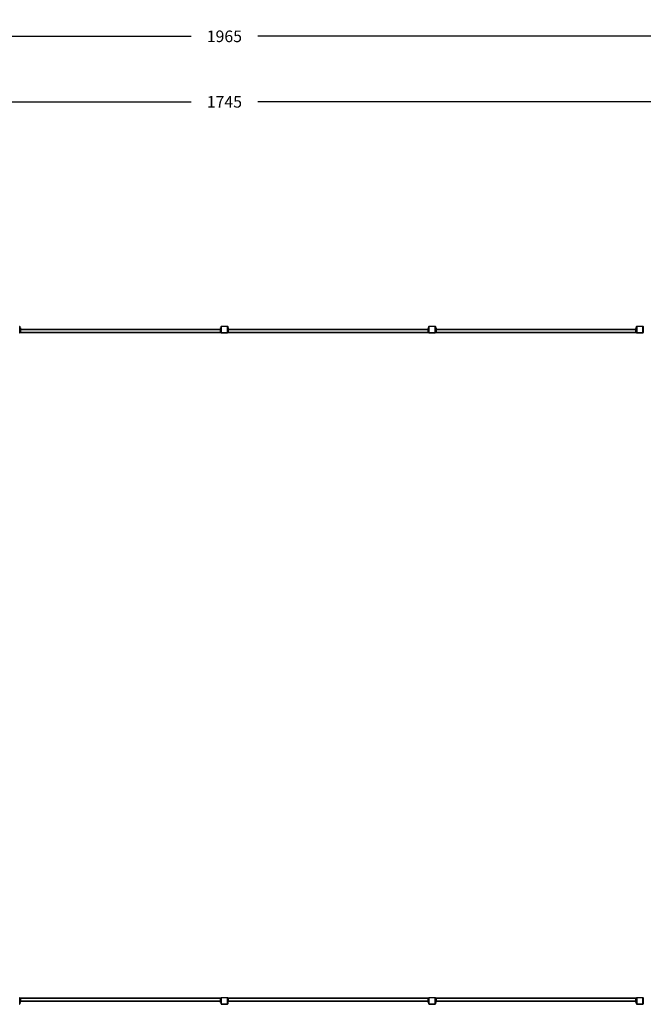
# Model space of a CAD drawing. Units: inches. Extents: x 348 to 4843, y -2782 to 1349.
# Drawn here: x 1548 to 2299, y 163 to 1349 of the extents above; entities that cross this region are included whole.
import ezdxf

# ---------------------------------------------------------------- set-up
doc = ezdxf.new("R2010")
doc.units = ezdxf.units.IN
doc.header["$MEASUREMENT"] = 0
doc.layers.add('VP-EQ', color=7, linetype='Continuous', true_color=0x8a3492, plot=False)
doc.styles.get("Standard").update_dxf_attribs({"font": 'arial.ttf'})
doc.dimstyles.get("Standard").update_dxf_attribs({"dimtxt": 14, "dimasz": 20, "dimexe": 20, "dimexo": 50, "dimgap": 20, "dimtad": 0, "dimdec": 0, "dimzin": 0, "dimdsep": 46, "dimtxsty": 'Standard', "dimcen": -0.09, "dimadec": 0, "dimazin": 0, "dimtfac": 1, "dimtdec": 4, "dimtofl": 0, "dimtmove": 0, "dimatfit": 3, "dimfxl": 70, "dimfxlon": 1, "dimtolj": 1, "dimtzin": 0, "dimarcsym": 0})

# ---------------------------------------------------------------- blocks, each defined once
blk = doc.blocks.new('*D431')
at = {"layer": 'Defpoints', "color": 0}
for p in [(2776, 1328.5), (813.9, 728.4), (2776, 728.4)]:
    blk.add_point(p, dxfattribs=at)
at = {"layer": 'VP-EQ', "color": 0, "lineweight": -2}
for p, q in [((813.9, 1258.5), (813.9, 1348.5)), ((2776, 1258.5), (2776, 1348.5)), ((833.9, 1328.5), (1754.7, 1328.5)), ((2756, 1328.5), (1835.2, 1328.5))]:
    blk.add_line(p, q, dxfattribs=at)
at = {"layer": 'VP-EQ', "color": 0}
for points in [[(833.9, 1331.9), (833.9, 1325.2), (813.9, 1328.5)], [(2756, 1325.2), (2756, 1331.9), (2776, 1328.5)]]:
    blk.add_solid(points, dxfattribs=at)
at = {"layer": 'VP-EQ', "color": 0, "insert": (1794.9, 1328.5), "char_height": 14, "attachment_point": 5, "rotation": 360}
blk.add_mtext('\\A1;1965', dxfattribs=at)
blk = doc.blocks.new('*D432')
at = {"layer": 'Defpoints', "color": 0}
for p in [(2666.7, 1249.7), (923.2, 853.6), (2666.7, 853.6)]:
    blk.add_point(p, dxfattribs=at)
at = {"layer": 'VP-EQ', "color": 0, "lineweight": -2}
for p, q in [((923.2, 1179.6), (923.2, 1269.6)), ((2666.7, 1179.7), (2666.7, 1269.7)), ((943.2, 1249.6), (1754.7, 1249.6)), ((2646.7, 1249.7), (1835.2, 1249.6))]:
    blk.add_line(p, q, dxfattribs=at)
at = {"layer": 'VP-EQ', "color": 0}
for points in [[(943.2, 1252.9), (943.2, 1246.3), (923.2, 1249.6)], [(2646.7, 1246.3), (2646.7, 1253), (2666.7, 1249.7)]]:
    blk.add_solid(points, dxfattribs=at)
at = {"layer": 'VP-EQ', "color": 0, "insert": (1794.9, 1249.6), "char_height": 14, "attachment_point": 5, "rotation": 0.0016}
blk.add_mtext('\\A1;1745', dxfattribs=at)
blk = doc.blocks.new('2404C_top')
at = {"color": 7, "linetype": 'Continuous', "lineweight": 25}
for p, q in [((12461, 8617), (12459, 8617)), ((12459, 8545), (12459, 8617)), ((12461, 8545), (12459, 8545)), ((12461, 8617), (12461, 8545)), ((12464, 8599), (12461, 8599)), ((12461, 8560), (12464, 8560)), ((12464, 8601), (12468, 8601)), ((12464, 8598), (12464, 8601)), ((12468, 8598), (12464, 8598)), ((12464, 8598), (12464, 8590)), ((12464, 8590), (12468, 8590)), ((12464, 8588), (12464, 8590)), ((12464, 8584), (12464, 8588)), ((12464, 8588), (12468, 8588)), ((12468, 8584), (12464, 8584)), ((12464, 8556), (12464, 8584)), ((12468, 8556), (12464, 8556)), ((12464, 8549), (12464, 8556)), ((12464, 8549), (12468, 8549)), ((12464, 8548), (12464, 8549)), ((12464, 8544), (12464, 8548)), ((12464, 8548), (12468, 8548)), ((12468, 8544), (12464, 8544)), ((12468, 8601), (12468, 8598)), ((12468, 8598), (12468, 8590)), ((12470, 8590), (12468, 8590)), ((12468, 8590), (12468, 8588)), ((12468, 8588), (12468, 8584)), ((14876, 8584), (12468, 8584)), ((12468, 8556), (12468, 8584)), ((14876, 8580), (12468, 8580)), ((12468, 8580), (12468, 8548)), ((12468, 8548), (12468, 8549)), ((14876, 8548), (12468, 8548)), ((12468, 8548), (12468, 8544)), ((14876, 8544), (12468, 8544)), ((12470, 8584), (12470, 8590)), ((14876, 8590), (14875, 8590)), ((14875, 8590), (14875, 8584)), ((14875, 8590), (14875, 8590)), ((14876, 8601), (14880, 8601)), ((14876, 8598), (14876, 8601)), ((14880, 8598), (14876, 8598)), ((14876, 8598), (14876, 8590)), ((14876, 8590), (14880, 8590)), ((14876, 8588), (14876, 8590)), ((14876, 8584), (14876, 8588)), ((14876, 8588), (14880, 8588)), ((14880, 8584), (14876, 8584)), ((14876, 8556), (14876, 8584)), ((14876, 8580), (14876, 8548)), ((14880, 8556), (14876, 8556)), ((14876, 8549), (14880, 8549)), ((14876, 8548), (14876, 8549)), ((14876, 8548), (14876, 8544)), ((14876, 8548), (14880, 8548)), ((14880, 8544), (14876, 8544)), ((14880, 8601), (14880, 8598)), ((14883, 8599), (14880, 8599)), ((14880, 8598), (14880, 8590)), ((14880, 8590), (14880, 8588)), ((14880, 8588), (14880, 8584)), ((14880, 8556), (14880, 8584)), ((14880, 8560), (14883, 8560)), ((14880, 8556), (14880, 8549)), ((14880, 8548), (14880, 8549)), ((14880, 8548), (14880, 8544)), ((14883, 8545), (14883, 8617)), ((14885, 8617), (14883, 8617)), ((14885, 8545), (14883, 8545)), ((14885, 8617), (14885, 8545)), ((14887, 8621), (14887, 8619)), ((14887, 8621), (14959, 8621)), ((14959, 8619), (14887, 8619)), ((14887, 8543), (14887, 8541)), ((14887, 8543), (14959, 8543)), ((14959, 8541), (14887, 8541)), ((14959, 8621), (14959, 8619)), ((14959, 8543), (14959, 8541)), ((14961, 8545), (14961, 8617)), ((14963, 8617), (14961, 8617)), ((14963, 8545), (14961, 8545)), ((14963, 8617), (14963, 8545)), ((14966, 8599), (14963, 8599)), ((14963, 8560), (14966, 8560)), ((14966, 8601), (14970, 8601)), ((14966, 8598), (14966, 8601)), ((14970, 8598), (14966, 8598)), ((14966, 8598), (14966, 8590)), ((14966, 8590), (14970, 8590)), ((14966, 8588), (14966, 8590)), ((14966, 8588), (14970, 8588)), ((14966, 8584), (14966, 8588)), ((14970, 8584), (14966, 8584)), ((14966, 8556), (14966, 8584)), ((14970, 8556), (14966, 8556)), ((14966, 8549), (14966, 8556)), ((14966, 8548), (14966, 8549)), ((14966, 8549), (14970, 8549)), ((14966, 8548), (14970, 8548)), ((14966, 8544), (14966, 8548)), ((14970, 8544), (14966, 8544)), ((14970, 8601), (14970, 8598)), ((14970, 8598), (14970, 8590)), ((14972, 8590), (14970, 8590)), ((14970, 8590), (14970, 8588)), ((14970, 8588), (14970, 8584)), ((17378, 8584), (14970, 8584)), ((14970, 8556), (14970, 8584)), ((17378, 8580), (14970, 8580)), ((14970, 8580), (14970, 8548)), ((14970, 8548), (14970, 8549)), ((17378, 8548), (14970, 8548)), ((14970, 8548), (14970, 8544)), ((17378, 8544), (14970, 8544)), ((14972, 8584), (14972, 8590)), ((17378, 8590), (17377, 8590)), ((17377, 8590), (17377, 8584)), ((17377, 8590), (17377, 8590)), ((17378, 8601), (17382, 8601)), ((17378, 8598), (17378, 8601)), ((17382, 8598), (17378, 8598)), ((17378, 8598), (17378, 8590)), ((17378, 8590), (17382, 8590)), ((17378, 8588), (17378, 8590)), ((17378, 8588), (17382, 8588)), ((17378, 8584), (17378, 8588)), ((17382, 8584), (17378, 8584)), ((17378, 8556), (17378, 8584)), ((17378, 8580), (17378, 8548)), ((17382, 8556), (17378, 8556)), ((17378, 8549), (17382, 8549)), ((17378, 8548), (17378, 8549)), ((17378, 8548), (17378, 8544)), ((17378, 8548), (17382, 8548)), ((17382, 8544), (17378, 8544)), ((17382, 8601), (17382, 8598)), ((17385, 8599), (17382, 8599)), ((17382, 8598), (17382, 8590)), ((17382, 8590), (17382, 8588)), ((17382, 8588), (17382, 8584)), ((17382, 8556), (17382, 8584)), ((17382, 8560), (17385, 8560)), ((17382, 8556), (17382, 8549)), ((17382, 8548), (17382, 8549)), ((17382, 8548), (17382, 8544)), ((17387, 8617), (17385, 8617)), ((17385, 8545), (17385, 8617)), ((17387, 8545), (17385, 8545)), ((17387, 8617), (17387, 8545)), ((17389, 8621), (17389, 8619)), ((17389, 8621), (17461, 8621)), ((17461, 8619), (17389, 8619)), ((17389, 8543), (17389, 8541)), ((17389, 8543), (17461, 8543)), ((17461, 8541), (17389, 8541)), ((17461, 8621), (17461, 8619)), ((17461, 8543), (17461, 8541)), ((17463, 8545), (17463, 8617)), ((17465, 8617), (17463, 8617)), ((17465, 8545), (17463, 8545)), ((17465, 8617), (17465, 8545)), ((17468, 8599), (17465, 8599)), ((17465, 8560), (17468, 8560)), ((17468, 8601), (17472, 8601)), ((17468, 8598), (17468, 8601)), ((17472, 8598), (17468, 8598)), ((17468, 8598), (17468, 8590)), ((17468, 8590), (17472, 8590)), ((17468, 8588), (17468, 8590)), ((17468, 8588), (17472, 8588)), ((17468, 8584), (17468, 8588)), ((17472, 8584), (17468, 8584)), ((17468, 8556), (17468, 8584)), ((17472, 8556), (17468, 8556)), ((17468, 8549), (17468, 8556)), ((17468, 8549), (17472, 8549)), ((17468, 8548), (17468, 8549)), ((17468, 8548), (17472, 8548)), ((17468, 8544), (17468, 8548)), ((17472, 8544), (17468, 8544)), ((17472, 8601), (17472, 8598)), ((17472, 8598), (17472, 8590)), ((17474, 8590), (17472, 8590)), ((17472, 8590), (17472, 8588)), ((17472, 8588), (17472, 8584)), ((19880, 8584), (17472, 8584)), ((17472, 8556), (17472, 8584)), ((19880, 8580), (17472, 8580)), ((17472, 8580), (17472, 8548)), ((17472, 8548), (17472, 8549)), ((19880, 8548), (17472, 8548)), ((17472, 8548), (17472, 8544)), ((19880, 8544), (17472, 8544)), ((17474, 8584), (17474, 8590)), ((19880, 8590), (19879, 8590)), ((19879, 8590), (19879, 8584)), ((19879, 8590), (19879, 8590)), ((19880, 8601), (19884, 8601)), ((19880, 8598), (19880, 8601)), ((19884, 8598), (19880, 8598)), ((19880, 8598), (19880, 8590)), ((19880, 8590), (19884, 8590)), ((19880, 8588), (19880, 8590)), ((19880, 8584), (19880, 8588)), ((19880, 8588), (19884, 8588)), ((19884, 8584), (19880, 8584)), ((19880, 8556), (19880, 8584)), ((19880, 8580), (19880, 8548)), ((19884, 8556), (19880, 8556)), ((19880, 8549), (19884, 8549)), ((19880, 8548), (19880, 8549)), ((19880, 8548), (19880, 8544)), ((19880, 8548), (19884, 8548)), ((19884, 8544), (19880, 8544)), ((19884, 8601), (19884, 8598)), ((19887, 8599), (19884, 8599)), ((19884, 8598), (19884, 8590)), ((19884, 8590), (19884, 8588)), ((19884, 8588), (19884, 8584)), ((19884, 8556), (19884, 8584)), ((19884, 8560), (19887, 8560)), ((19884, 8556), (19884, 8549)), ((19884, 8548), (19884, 8549)), ((19884, 8548), (19884, 8544)), ((19887, 8545), (19887, 8617)), ((19889, 8617), (19887, 8617)), ((19889, 8545), (19887, 8545)), ((19889, 8617), (19889, 8545)), ((19891, 8621), (19963, 8621)), ((19891, 8621), (19891, 8619)), ((19963, 8619), (19891, 8619)), ((19891, 8543), (19891, 8541)), ((19891, 8543), (19963, 8543)), ((19963, 8541), (19891, 8541)), ((19963, 8621), (19963, 8619)), ((19963, 8543), (19963, 8541)), ((19965, 8545), (19965, 8617)), ((19967, 8617), (19965, 8617)), ((19967, 8545), (19965, 8545)), ((19967, 8617), (19967, 8545)), ((19970, 8599), (19967, 8599)), ((19967, 8560), (19970, 8560)), ((12459, 531), (12461, 531)), ((12459, 459), (12459, 531)), ((12461, 531), (12461, 459)), ((12464, 516), (12461, 516)), ((12461, 477), (12464, 477)), ((12464, 532), (12468, 532)), ((12464, 528), (12464, 532)), ((12468, 528), (12464, 528)), ((12464, 528), (12464, 526)), ((12468, 526), (12464, 526)), ((12464, 519), (12464, 526)), ((12464, 519), (12468, 519)), ((12464, 519), (12464, 492)), ((12464, 492), (12468, 492)), ((12464, 488), (12464, 492)), ((12468, 488), (12464, 488)), ((12464, 485), (12464, 488)), ((12468, 485), (12464, 485)), ((12464, 477), (12464, 485)), ((12464, 477), (12468, 477)), ((12464, 475), (12464, 477)), ((12468, 475), (12464, 475)), ((12468, 528), (12468, 532)), ((12468, 532), (14876, 532)), ((12468, 528), (14876, 528)), ((12468, 496), (12468, 528)), ((12468, 528), (12468, 526)), ((12468, 519), (12468, 492)), ((12468, 496), (14876, 496)), ((12468, 492), (14876, 492)), ((12468, 492), (12468, 488)), ((12468, 488), (12468, 485)), ((12468, 485), (12470, 485)), ((12468, 477), (12468, 485)), ((12468, 477), (12468, 475)), ((12470, 485), (12470, 492)), ((12470, 485), (12470, 485)), ((14875, 492), (14875, 485)), ((14875, 485), (14876, 485)), ((14876, 528), (14876, 532)), ((14876, 532), (14880, 532)), ((14876, 496), (14876, 528)), ((14880, 528), (14876, 528)), ((14876, 528), (14876, 526)), ((14880, 526), (14876, 526)), ((14876, 519), (14880, 519)), ((14876, 519), (14876, 492)), ((14876, 492), (14880, 492)), ((14876, 488), (14876, 492)), ((14880, 488), (14876, 488)), ((14876, 485), (14876, 488)), ((14880, 485), (14876, 485)), ((14876, 477), (14876, 485)), ((14876, 477), (14880, 477)), ((14876, 475), (14876, 477)), ((14880, 475), (14876, 475)), ((14880, 532), (14880, 528)), ((14880, 528), (14880, 526)), ((14880, 526), (14880, 519)), ((14880, 519), (14880, 492)), ((14883, 516), (14880, 516)), ((14880, 492), (14880, 488)), ((14880, 488), (14880, 485)), ((14880, 477), (14880, 485)), ((14880, 477), (14883, 477)), ((14880, 477), (14880, 475)), ((14883, 531), (14885, 531)), ((14883, 459), (14883, 531)), ((14885, 531), (14885, 459)), ((14887, 533), (14887, 535)), ((14887, 535), (14959, 535)), ((14959, 533), (14887, 533)), ((14959, 533), (14959, 535)), ((14961, 531), (14963, 531)), ((14961, 459), (14961, 531)), ((14963, 531), (14963, 459)), ((14966, 516), (14963, 516)), ((14963, 477), (14966, 477)), ((14966, 532), (14970, 532)), ((14966, 528), (14966, 532)), ((14970, 528), (14966, 528)), ((14966, 528), (14966, 526)), ((14970, 526), (14966, 526)), ((14966, 519), (14966, 526)), ((14966, 519), (14970, 519)), ((14966, 519), (14966, 492)), ((14966, 492), (14970, 492)), ((14966, 488), (14966, 492)), ((14970, 488), (14966, 488)), ((14966, 485), (14966, 488)), ((14970, 485), (14966, 485)), ((14966, 477), (14966, 485)), ((14966, 477), (14970, 477)), ((14966, 475), (14966, 477)), ((14970, 475), (14966, 475)), ((14970, 528), (14970, 532)), ((14970, 532), (17378, 532)), ((14970, 528), (17378, 528)), ((14970, 496), (14970, 528)), ((14970, 528), (14970, 526)), ((14970, 519), (14970, 492)), ((14970, 496), (17378, 496)), ((14970, 492), (17378, 492)), ((14970, 492), (14970, 488)), ((14970, 488), (14970, 485)), ((14970, 485), (14972, 485)), ((14970, 477), (14970, 485)), ((14970, 477), (14970, 475)), ((14972, 485), (14972, 492)), ((14972, 485), (14972, 485)), ((17377, 492), (17377, 485)), ((17377, 485), (17378, 485)), ((17378, 528), (17378, 532)), ((17378, 532), (17382, 532)), ((17378, 496), (17378, 528)), ((17382, 528), (17378, 528)), ((17378, 528), (17378, 526)), ((17382, 526), (17378, 526)), ((17378, 519), (17382, 519)), ((17378, 519), (17378, 492)), ((17378, 492), (17382, 492)), ((17378, 488), (17378, 492)), ((17382, 488), (17378, 488)), ((17378, 485), (17378, 488)), ((17382, 485), (17378, 485)), ((17378, 477), (17378, 485)), ((17378, 477), (17382, 477)), ((17378, 475), (17378, 477)), ((17382, 475), (17378, 475)), ((17382, 532), (17382, 528)), ((17382, 528), (17382, 526)), ((17382, 526), (17382, 519)), ((17382, 519), (17382, 492)), ((17385, 516), (17382, 516)), ((17382, 492), (17382, 488)), ((17382, 488), (17382, 485)), ((17382, 477), (17382, 485)), ((17382, 477), (17385, 477)), ((17382, 477), (17382, 475)), ((17385, 531), (17387, 531)), ((17385, 459), (17385, 531)), ((17387, 531), (17387, 459)), ((17389, 533), (17389, 535)), ((17389, 535), (17461, 535)), ((17461, 533), (17389, 533)), ((17461, 533), (17461, 535)), ((17463, 531), (17465, 531)), ((17463, 459), (17463, 531)), ((17465, 531), (17465, 459)), ((17468, 516), (17465, 516)), ((17465, 477), (17468, 477)), ((17468, 532), (17472, 532)), ((17468, 528), (17468, 532)), ((17472, 528), (17468, 528)), ((17468, 528), (17468, 526)), ((17472, 526), (17468, 526)), ((17468, 519), (17468, 526)), ((17468, 519), (17472, 519)), ((17468, 519), (17468, 492)), ((17468, 492), (17472, 492)), ((17468, 488), (17468, 492)), ((17472, 488), (17468, 488)), ((17468, 485), (17468, 488)), ((17472, 485), (17468, 485)), ((17468, 477), (17468, 485)), ((17468, 477), (17472, 477)), ((17468, 475), (17468, 477)), ((17472, 475), (17468, 475)), ((17472, 528), (17472, 532)), ((17472, 532), (19880, 532)), ((17472, 528), (19880, 528)), ((17472, 496), (17472, 528)), ((17472, 528), (17472, 526)), ((17472, 519), (17472, 492)), ((17472, 496), (19880, 496)), ((17472, 492), (19880, 492)), ((17472, 492), (17472, 488)), ((17472, 488), (17472, 485)), ((17472, 485), (17474, 485)), ((17472, 477), (17472, 485)), ((17472, 477), (17472, 475)), ((17474, 485), (17474, 492)), ((17474, 485), (17474, 485)), ((19879, 492), (19879, 485)), ((19879, 485), (19880, 485)), ((19880, 528), (19880, 532)), ((19880, 532), (19884, 532)), ((19880, 496), (19880, 528)), ((19884, 528), (19880, 528)), ((19880, 528), (19880, 526)), ((19884, 526), (19880, 526)), ((19880, 519), (19884, 519)), ((19880, 519), (19880, 492)), ((19880, 492), (19884, 492)), ((19880, 488), (19880, 492)), ((19884, 488), (19880, 488)), ((19880, 485), (19880, 488)), ((19884, 485), (19880, 485)), ((19880, 477), (19880, 485)), ((19880, 477), (19884, 477)), ((19880, 475), (19880, 477)), ((19884, 475), (19880, 475)), ((19884, 532), (19884, 528)), ((19884, 528), (19884, 526)), ((19884, 526), (19884, 519)), ((19884, 519), (19884, 492)), ((19887, 516), (19884, 516)), ((19884, 492), (19884, 488)), ((19884, 488), (19884, 485)), ((19884, 477), (19884, 485)), ((19884, 477), (19887, 477)), ((19884, 477), (19884, 475)), ((19887, 531), (19889, 531)), ((19887, 459), (19887, 531)), ((19889, 531), (19889, 459)), ((19891, 533), (19891, 535)), ((19891, 535), (19963, 535)), ((19963, 533), (19891, 533)), ((19963, 533), (19963, 535)), ((19965, 531), (19967, 531)), ((19965, 459), (19965, 531)), ((19967, 531), (19967, 459)), ((19970, 513), (19967, 513)), ((19967, 477), (19970, 477)), ((12459, 459), (12461, 459)), ((14883, 459), (14885, 459)), ((14887, 457), (14959, 457)), ((14887, 455), (14887, 457)), ((14959, 455), (14887, 455)), ((14959, 455), (14959, 457)), ((14961, 459), (14963, 459)), ((17385, 459), (17387, 459)), ((17389, 457), (17461, 457)), ((17389, 455), (17389, 457)), ((17461, 455), (17389, 455)), ((17461, 455), (17461, 457)), ((17463, 459), (17465, 459)), ((19887, 459), (19889, 459)), ((19891, 457), (19963, 457)), ((19891, 455), (19891, 457)), ((19963, 455), (19891, 455)), ((19963, 455), (19963, 457)), ((19965, 459), (19967, 459))]:
    blk.add_line(p, q, dxfattribs=at)
for centre, radius, start, end in [((12457, 8617), 4, 0, 90), ((12457, 8617), 2, 0, 90), ((12457, 8545), 2, 270, 0), ((12457, 8545), 4, 270, 0), ((14887, 8617), 4, 90, 180), ((14887, 8545), 4, 180, 270), ((14887, 8617), 2, 90, 180), ((14887, 8545), 2, 180, 270), ((14959, 8617), 4, 0, 90), ((14959, 8617), 2, 0, 90), ((14959, 8545), 2, 270, 0), ((14959, 8545), 4, 270, 0), ((17389, 8617), 4, 90, 180), ((17389, 8545), 4, 180, 270), ((17389, 8617), 2, 90, 180), ((17389, 8545), 2, 180, 270), ((17461, 8617), 4, 0, 90), ((17461, 8617), 2, 0, 90), ((17461, 8545), 2, 270, 0), ((17461, 8545), 4, 270, 0), ((19891, 8617), 4, 90, 180), ((19891, 8545), 4, 180, 270), ((19891, 8617), 2, 90, 180), ((19891, 8545), 2, 180, 270), ((19963, 8617), 4, 0, 90), ((19963, 8617), 2, 0, 90), ((19963, 8545), 2, 270, 0), ((19963, 8545), 4, 270, 0), ((12457, 531), 4, 0, 90), ((12457, 531), 2, 0, 90), ((14887, 531), 4, 90, 180), ((14887, 531), 2, 90, 180), ((14959, 531), 4, 0, 90), ((14959, 531), 2, 0, 90), ((17389, 531), 4, 90, 180), ((17389, 531), 2, 90, 180), ((17461, 531), 4, 0, 90), ((17461, 531), 2, 0, 90), ((19891, 531), 4, 90, 180), ((19891, 531), 2, 90, 180), ((19963, 531), 4, 0, 90), ((19963, 531), 2, 0, 90), ((12457, 459), 2, 270, 0), ((12457, 459), 4, 270, 0), ((14887, 459), 4, 180, 270), ((14887, 459), 2, 180, 270), ((14959, 459), 2, 270, 0), ((14959, 459), 4, 270, 0), ((17389, 459), 4, 180, 270), ((17389, 459), 2, 180, 270), ((17461, 459), 2, 270, 0), ((17461, 459), 4, 270, 0), ((19891, 459), 4, 180, 270), ((19891, 459), 2, 180, 270), ((19963, 459), 2, 270, 0), ((19963, 459), 4, 270, 0)]:
    blk.add_arc(centre, radius, start, end, dxfattribs=at)

msp = doc.modelspace()

# ---------------------------------------------------------------- block references
at = {"layer": 'VP-EQ', "xscale": 0.1, "yscale": 0.1, "zscale": 0.1}
msp.add_blockref('2404C_top', (302.6, 117.1), dxfattribs=at)

# ---------------------------------------------------------------- dimensions: what is measured, and where the dimension line sits
at = {"layer": 'VP-EQ', "color": 0}
for p1, p2, distance, text, picture, middle in [((813.9, 728.4), (2776, 728.4), 600.1, '1965', '*D431', (1794.9, 1328.5)), ((923.2, 853.6), (2666.7, 853.6), 396, '1745', '*D432', (1794.9, 1249.6))]:
    dim = msp.add_aligned_dim(p1=p1, p2=p2, distance=distance, text=text, dimstyle='Standard', dxfattribs=at)
    dim.commit()
    dim.dimension.update_dxf_attribs({"geometry": picture, "text_midpoint": middle})

doc.saveas('drawing.dxf')
